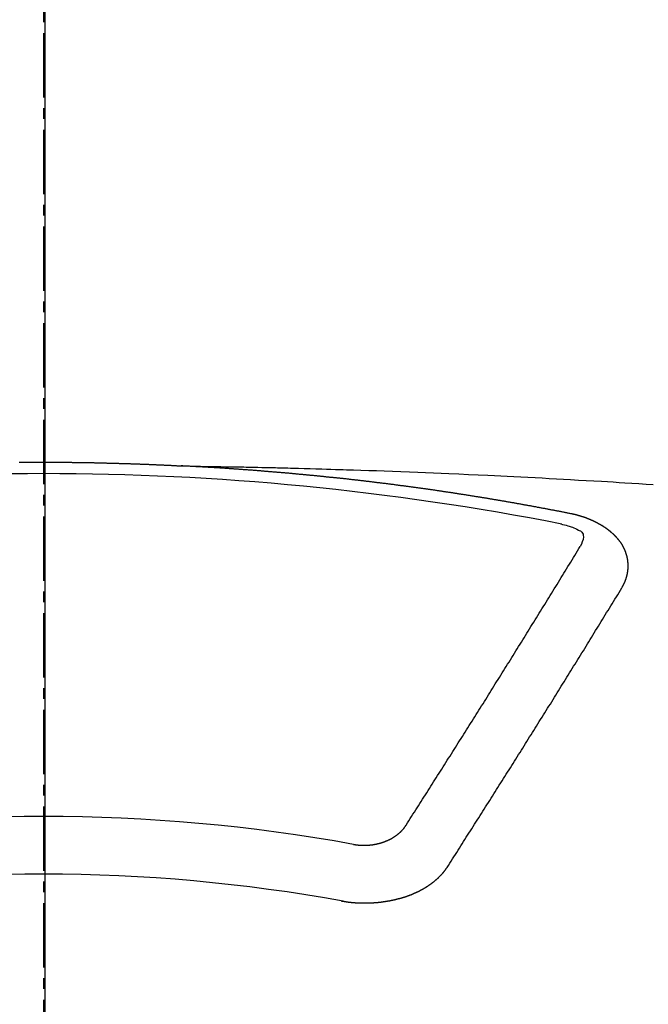
# Model space of a CAD drawing. Units: millimetres. Extents: x -109 to 26472, y -120 to 8859.
# Drawn here: x 17063 to 17070, y 7021 to 7032 of the extents above; entities that cross this region are included whole.
import ezdxf

# ---------------------------------------------------------------- set-up
doc = ezdxf.new("R2010")
doc.units = ezdxf.units.MM
doc.linetypes.add('CENTER2', pattern=[1.125, 0.75, -0.125, 0.125, -0.125])
for name, color, linetype in [('150-機器', 8, 'Continuous'), ('160-文字', 254, 'Continuous'), ('166-寸法B', 11, 'Continuous')]:
    doc.layers.add(name, color=color, linetype=linetype)
doc.styles.add('KH001', font='txt')
doc.dimstyles.new('KH1xx030', dxfattribs={"dimscale": 30, "dimtxt": 2, "dimasz": 0.6, "dimexe": 0.3, "dimexo": 1.2, "dimgap": 0.5, "dimtad": 3, "dimdec": 1, "dimdsep": 46, "dimlunit": 6, "dimtxsty": 'KH001', "dimblk": 'DOT', "dimcen": 1, "dimdle": 1, "dimclrd": 256, "dimclre": 256, "dimclrt": 256, "dimadec": 0, "dimazin": 0, "dimtfac": 1, "dimtdec": 1, "dimtix": 1, "dimtmove": 2, "dimatfit": 3, "dimldrblk": 'CLOSEDBLANK', "dimfxl": 1, "dimtolj": 1, "dimtzin": 0, "dimlwd": -1, "dimlwe": -1, "dimarcsym": 0})

# ---------------------------------------------------------------- blocks, each defined once
blk = doc.blocks.new('F402_H')
at = {"layer": '150-機器', "color": 161, "linetype": 'CENTER2'}
blk.add_line((0, 136.026), (0, -355.416), dxfattribs=at)
at = {"layer": '150-機器', "color": 13, "linetype": 'Continuous'}
for points in [[(-0.285, -266.095), (-0.278, -266.095), (-0.272, -266.095), (-0.265, -266.095), (-0.258, -266.095), (-0.251, -266.095), (-0.245, -266.095), (-0.238, -266.095), (-0.231, -266.095), (-0.225, -266.095), (-0.218, -266.095), (-0.211, -266.094), (-0.204, -266.094), (-0.198, -266.094), (-0.191, -266.094), (-0.184, -266.094), (-0.178, -266.094), (-0.171, -266.094), (-0.164, -266.094), (-0.157, -266.094), (-0.151, -266.094), (-0.144, -266.094), (-0.137, -266.094), (-0.13, -266.094), (-0.124, -266.094), (-0.117, -266.094), (-0.11, -266.094), (-0.104, -266.094), (-0.097, -266.094), (-0.09, -266.094), (-0.083, -266.094), (-0.077, -266.094), (-0.07, -266.094), (-0.063, -266.094), (-0.057, -266.094), (-0.05, -266.094), (-0.043, -266.094), (-0.036, -266.094), (-0.03, -266.094), (-0.023, -266.094), (-0.016, -266.094), (-0.01, -266.094), (-0.003, -266.094), (0.004, -266.094), (0.011, -266.094), (0.017, -266.094), (0.024, -266.094), (0.031, -266.094), (0.037, -266.094), (0.044, -266.094), (0.05, -266.094), (0.057, -266.094), (0.063, -266.094), (0.07, -266.094), (0.077, -266.094), (0.083, -266.094), (0.09, -266.094), (0.097, -266.094), (0.104, -266.094), (0.11, -266.094), (0.117, -266.094), (0.124, -266.094), (0.13, -266.094), (0.137, -266.094), (0.144, -266.094), (0.151, -266.094), (0.157, -266.094), (0.164, -266.094), (0.171, -266.094), (0.177, -266.094), (0.184, -266.094), (0.191, -266.094), (0.198, -266.094), (0.204, -266.094), (0.211, -266.094), (0.218, -266.095), (0.224, -266.095), (0.231, -266.095), (0.238, -266.095), (0.245, -266.095), (0.251, -266.095), (0.258, -266.095), (0.265, -266.095), (0.271, -266.095), (0.278, -266.095), (0.285, -266.095), (0.292, -266.095), (0.298, -266.095), (0.305, -266.095), (0.312, -266.095), (0.318, -266.095), (0.325, -266.095), (0.332, -266.096), (0.339, -266.096), (0.345, -266.096), (0.352, -266.096), (0.359, -266.096), (0.365, -266.096), (0.372, -266.096), (0.379, -266.096), (0.386, -266.096), (0.392, -266.096), (0.399, -266.096), (0.406, -266.096), (0.412, -266.097), (0.419, -266.097), (0.426, -266.097), (0.432, -266.097), (0.438, -266.097), (0.445, -266.097), (0.452, -266.097), (0.458, -266.097), (0.465, -266.097), (0.472, -266.097), (0.479, -266.098), (0.485, -266.098), (0.492, -266.098), (0.499, -266.098), (0.505, -266.098), (0.512, -266.098), (0.519, -266.098), (0.526, -266.098), (0.532, -266.098), (0.539, -266.099), (0.546, -266.099), (0.552, -266.099), (0.559, -266.099), (0.566, -266.099), (0.573, -266.099), (0.579, -266.099), (0.586, -266.099), (0.593, -266.1), (0.599, -266.1), (0.606, -266.1), (0.613, -266.1), (0.619, -266.1), (0.626, -266.1), (0.633, -266.1), (0.64, -266.101), (0.646, -266.101), (0.653, -266.101), (0.66, -266.101), (0.666, -266.101), (0.673, -266.101), (0.68, -266.101), (0.687, -266.102), (0.693, -266.102), (0.7, -266.102), (0.707, -266.102), (0.713, -266.102), (0.72, -266.102), (0.727, -266.102), (0.734, -266.103), (0.74, -266.103), (0.747, -266.103), (0.754, -266.103), (0.76, -266.103), (0.767, -266.103), (0.774, -266.104), (0.781, -266.104), (0.787, -266.104), (0.794, -266.104), (0.801, -266.104), (0.806, -266.105), (0.813, -266.105), (0.82, -266.105), (0.826, -266.105), (0.833, -266.105), (0.84, -266.105), (0.847, -266.106), (0.853, -266.106), (0.86, -266.106), (0.867, -266.106), (0.873, -266.106), (0.88, -266.107), (0.887, -266.107), (0.894, -266.107), (0.9, -266.107), (0.907, -266.107), (0.914, -266.108), (0.92, -266.108), (0.927, -266.108), (0.934, -266.108), (0.941, -266.108), (0.947, -266.109), (0.954, -266.109), (0.961, -266.109), (0.967, -266.109), (0.974, -266.109), (0.981, -266.11), (0.987, -266.11), (0.994, -266.11), (1.001, -266.11), (1.008, -266.11), (1.014, -266.111), (1.021, -266.111), (1.028, -266.111), (1.034, -266.111), (1.041, -266.112), (1.048, -266.112), (1.054, -266.112), (1.061, -266.112), (1.068, -266.113), (1.075, -266.113), (1.081, -266.113), (1.088, -266.113), (1.095, -266.114), (1.101, -266.114), (1.108, -266.114), (1.115, -266.114), (1.122, -266.115), (1.128, -266.115), (1.135, -266.115), (1.142, -266.115), (1.148, -266.116), (1.155, -266.116), (1.162, -266.116), (1.168, -266.116), (1.175, -266.117), (1.181, -266.117), (1.188, -266.117), (1.194, -266.117), (1.201, -266.118), (1.208, -266.118), (1.214, -266.118), (1.221, -266.118), (1.228, -266.119), (1.234, -266.119), (1.241, -266.119), (1.248, -266.12), (1.254, -266.12), (1.261, -266.12), (1.268, -266.12), (1.275, -266.121), (1.281, -266.121), (1.288, -266.121), (1.295, -266.122), (1.301, -266.122), (1.308, -266.122), (1.315, -266.123), (1.321, -266.123), (1.328, -266.123), (1.335, -266.123), (1.342, -266.124), (1.348, -266.124), (1.355, -266.124), (1.362, -266.125), (1.368, -266.125), (1.375, -266.125), (1.382, -266.126), (1.388, -266.126), (1.395, -266.126), (1.402, -266.127), (1.408, -266.127), (1.415, -266.127), (1.422, -266.128), (1.429, -266.128), (1.435, -266.128), (1.442, -266.128), (1.449, -266.129), (1.455, -266.129), (1.462, -266.129), (1.469, -266.13), (1.475, -266.13), (1.482, -266.13), (1.489, -266.131), (1.495, -266.131), (1.502, -266.131), (1.509, -266.132), (1.516, -266.132), (1.522, -266.132), (1.529, -266.133), (1.536, -266.133), (1.542, -266.133), (1.549, -266.134), (1.556, -266.134), (1.561, -266.134), (1.568, -266.135), (1.575, -266.135), (1.581, -266.135), (1.588, -266.136), (1.595, -266.136), (1.602, -266.136)], [(1.595, -266.136), (1.673, -266.137), (1.75, -266.139), (1.828, -266.14), (1.905, -266.142), (1.958, -266.143), (2.011, -266.144), (2.064, -266.145), (2.117, -266.146), (2.147, -266.146), (2.178, -266.147), (2.208, -266.147), (2.238, -266.148), (2.269, -266.148), (2.299, -266.149), (2.329, -266.149), (2.359, -266.15), (2.382, -266.15), (2.404, -266.151), (2.427, -266.151), (2.45, -266.152), (2.495, -266.153), (2.541, -266.154), (2.587, -266.155), (2.632, -266.156), (2.655, -266.156), (2.678, -266.157), (2.7, -266.157), (2.723, -266.158), (2.753, -266.158), (2.783, -266.159), (2.814, -266.16), (2.844, -266.161), (2.874, -266.162), (2.905, -266.163), (2.935, -266.164), (2.966, -266.165), (3.034, -266.167), (3.102, -266.168), (3.17, -266.17), (3.238, -266.172), (3.291, -266.173), (3.343, -266.175), (3.396, -266.177), (3.449, -266.179), (3.488, -266.18), (3.527, -266.181), (3.566, -266.182), (3.605, -266.183), (3.694, -266.186), (3.784, -266.189), (3.873, -266.192), (3.963, -266.196), (4.061, -266.199), (4.159, -266.203), (4.258, -266.207), (4.356, -266.211), (4.446, -266.214), (4.537, -266.218), (4.627, -266.222), (4.718, -266.226), (4.831, -266.23), (4.944, -266.235), (5.057, -266.24), (5.171, -266.246), (5.246, -266.249), (5.321, -266.253), (5.397, -266.257), (5.472, -266.261), (5.555, -266.265), (5.637, -266.269), (5.72, -266.273), (5.803, -266.277), (5.886, -266.282), (5.969, -266.286), (6.051, -266.291), (6.134, -266.295), (6.224, -266.301), (6.314, -266.306), (6.404, -266.311), (6.494, -266.316), (6.562, -266.32), (6.629, -266.324), (6.697, -266.328), (6.764, -266.332), (6.847, -266.337), (6.929, -266.343), (7.012, -266.348), (7.095, -266.353)], [(6.135, -266.693), (6.125, -266.691), (6.116, -266.689), (6.107, -266.687), (6.098, -266.685), (6.089, -266.684), (6.079, -266.682), (6.07, -266.68), (6.061, -266.678), (6.052, -266.676), (6.043, -266.674), (6.033, -266.673), (6.024, -266.671), (6.015, -266.669), (6.006, -266.667), (5.997, -266.665), (5.987, -266.664), (5.979, -266.662), (5.97, -266.66), (5.961, -266.658), (5.951, -266.656), (5.942, -266.655), (5.933, -266.653), (5.924, -266.651), (5.915, -266.65), (5.905, -266.649), (5.896, -266.647), (5.887, -266.645), (5.878, -266.643), (5.868, -266.641), (5.859, -266.64), (5.85, -266.638), (5.841, -266.636), (5.832, -266.634), (5.822, -266.633), (5.813, -266.631), (5.804, -266.629), (5.795, -266.627), (5.785, -266.626), (5.776, -266.624), (5.767, -266.622), (5.758, -266.621), (5.748, -266.619), (5.739, -266.617), (5.73, -266.615), (5.721, -266.614), (5.711, -266.612), (5.702, -266.61), (5.693, -266.609), (5.683, -266.607), (5.674, -266.605), (5.665, -266.603), (5.656, -266.602), (5.646, -266.6), (5.637, -266.598), (5.628, -266.597), (5.619, -266.595), (5.609, -266.593), (5.601, -266.592), (5.592, -266.59), (5.582, -266.588), (5.573, -266.587), (5.564, -266.585), (5.555, -266.583), (5.545, -266.582), (5.536, -266.58), (5.527, -266.578), (5.517, -266.577), (5.508, -266.575), (5.499, -266.573), (5.49, -266.572), (5.48, -266.57), (5.471, -266.568), (5.462, -266.567), (5.452, -266.565), (5.443, -266.564), (5.434, -266.562), (5.424, -266.56), (5.415, -266.559), (5.406, -266.557), (5.397, -266.555), (5.387, -266.554), (5.378, -266.552), (5.369, -266.551), (5.359, -266.549), (5.35, -266.547), (5.341, -266.546), (5.331, -266.544), (5.322, -266.543), (5.313, -266.541), (5.303, -266.539), (5.294, -266.538), (5.285, -266.536), (5.275, -266.535), (5.266, -266.533), (5.257, -266.532), (5.247, -266.53), (5.238, -266.528), (5.229, -266.527), (5.22, -266.525), (5.211, -266.524), (5.202, -266.522), (5.192, -266.521), (5.183, -266.519), (5.174, -266.517), (5.164, -266.516), (5.155, -266.514), (5.146, -266.513), (5.136, -266.511), (5.127, -266.51), (5.118, -266.508), (5.108, -266.507), (5.099, -266.505), (5.089, -266.504), (5.08, -266.502), (5.071, -266.501), (5.061, -266.499), (5.052, -266.498), (5.043, -266.496), (5.033, -266.495), (5.024, -266.493), (5.015, -266.492), (5.005, -266.49), (4.996, -266.489), (4.986, -266.487), (4.977, -266.486), (4.968, -266.484), (4.958, -266.483), (4.949, -266.481), (4.94, -266.48), (4.93, -266.478), (4.921, -266.477), (4.911, -266.475), (4.902, -266.474), (4.893, -266.472), (4.883, -266.471), (4.874, -266.469), (4.864, -266.468), (4.855, -266.466), (4.847, -266.465), (4.837, -266.464), (4.828, -266.462), (4.818, -266.461), (4.809, -266.459), (4.8, -266.458), (4.79, -266.456), (4.781, -266.455), (4.771, -266.453), (4.762, -266.452), (4.753, -266.451), (4.743, -266.449), (4.734, -266.448), (4.724, -266.446), (4.715, -266.445), (4.706, -266.444), (4.696, -266.442), (4.687, -266.441), (4.677, -266.439), (4.668, -266.438), (4.659, -266.437), (4.649, -266.435), (4.64, -266.434), (4.63, -266.432), (4.621, -266.431), (4.611, -266.43), (4.602, -266.428), (4.593, -266.427), (4.583, -266.425), (4.574, -266.424), (4.564, -266.423), (4.555, -266.421), (4.545, -266.42), (4.536, -266.419), (4.527, -266.417), (4.517, -266.416), (4.508, -266.415), (4.498, -266.413), (4.489, -266.412), (4.479, -266.411), (4.471, -266.409), (4.461, -266.408), (4.452, -266.407), (4.443, -266.405), (4.433, -266.404), (4.424, -266.403), (4.414, -266.401), (4.405, -266.4), (4.395, -266.399), (4.386, -266.397), (4.376, -266.396), (4.367, -266.395), (4.357, -266.393), (4.348, -266.392), (4.339, -266.391), (4.329, -266.389), (4.32, -266.388), (4.31, -266.387), (4.301, -266.386), (4.291, -266.384), (4.282, -266.383), (4.272, -266.382), (4.263, -266.38), (4.253, -266.379), (4.244, -266.378), (4.234, -266.377), (4.225, -266.375), (4.215, -266.374), (4.206, -266.373), (4.197, -266.372), (4.187, -266.37), (4.178, -266.369), (4.168, -266.368), (4.159, -266.367), (4.149, -266.365), (4.14, -266.364), (4.13, -266.363), (4.121, -266.362), (4.111, -266.36), (4.102, -266.359), (4.093, -266.358), (4.084, -266.357), (4.074, -266.355), (4.065, -266.354), (4.055, -266.353), (4.046, -266.352), (4.036, -266.351), (4.027, -266.349), (4.017, -266.348), (4.008, -266.347), (3.998, -266.346), (3.989, -266.345), (3.979, -266.343), (3.97, -266.342), (3.96, -266.341), (3.951, -266.34), (3.941, -266.339), (3.932, -266.337), (3.922, -266.336), (3.913, -266.335), (3.903, -266.334), (3.894, -266.333), (3.884, -266.332), (3.875, -266.33), (3.865, -266.329), (3.856, -266.328), (3.846, -266.327), (3.837, -266.326), (3.827, -266.325), (3.817, -266.323), (3.808, -266.322), (3.798, -266.321), (3.789, -266.32), (3.779, -266.319), (3.77, -266.318), (3.76, -266.317), (3.751, -266.316), (3.741, -266.314), (3.732, -266.313), (3.722, -266.312), (3.714, -266.311), (3.704, -266.31), (3.695, -266.309), (3.685, -266.308), (3.676, -266.307), (3.666, -266.306), (3.656, -266.304), (3.647, -266.303), (3.637, -266.302), (3.628, -266.301), (3.618, -266.3), (3.609, -266.299), (3.599, -266.298), (3.59, -266.297), (3.58, -266.296), (3.571, -266.295), (3.561, -266.294), (3.551, -266.293), (3.542, -266.291), (3.532, -266.29), (3.523, -266.289), (3.513, -266.288), (3.504, -266.287), (3.494, -266.286), (3.485, -266.285), (3.475, -266.284), (3.465, -266.283), (3.456, -266.282), (3.446, -266.281), (3.437, -266.28), (3.427, -266.279), (3.418, -266.278), (3.408, -266.277), (3.399, -266.276), (3.389, -266.275), (3.379, -266.274), (3.37, -266.273), (3.36, -266.273), (3.351, -266.272), (3.342, -266.271), (3.333, -266.27), (3.323, -266.269), (3.313, -266.268), (3.304, -266.267), (3.294, -266.266), (3.285, -266.265), (3.275, -266.264), (3.266, -266.263), (3.256, -266.262), (3.246, -266.261), (3.237, -266.26), (3.227, -266.259), (3.218, -266.258), (3.208, -266.257), (3.199, -266.256), (3.189, -266.255), (3.179, -266.254), (3.17, -266.253), (3.16, -266.252), (3.151, -266.251), (3.141, -266.25), (3.131, -266.249), (3.122, -266.248), (3.112, -266.248), (3.103, -266.247), (3.093, -266.246), (3.083, -266.245), (3.074, -266.244), (3.064, -266.243), (3.055, -266.242), (3.045, -266.241), (3.035, -266.24), (3.026, -266.239), (3.016, -266.238), (3.007, -266.237), (2.997, -266.237), (2.987, -266.236), (2.978, -266.235), (2.968, -266.234), (2.96, -266.233), (2.95, -266.232), (2.94, -266.231), (2.931, -266.23), (2.921, -266.229), (2.912, -266.229), (2.902, -266.228), (2.892, -266.227), (2.883, -266.226), (2.873, -266.225), (2.864, -266.224), (2.854, -266.223), (2.844, -266.223), (2.835, -266.222), (2.825, -266.221), (2.815, -266.22), (2.806, -266.219), (2.796, -266.218), (2.787, -266.217), (2.777, -266.217), (2.767, -266.216), (2.758, -266.215), (2.748, -266.214), (2.739, -266.213), (2.729, -266.212), (2.719, -266.212), (2.71, -266.211), (2.7, -266.21), (2.69, -266.209), (2.681, -266.208), (2.671, -266.208), (2.662, -266.207), (2.652, -266.206), (2.642, -266.205), (2.633, -266.204), (2.623, -266.204), (2.613, -266.203), (2.604, -266.202), (2.594, -266.201), (2.585, -266.201), (2.576, -266.2), (2.566, -266.199), (2.557, -266.198), (2.547, -266.197), (2.537, -266.197), (2.528, -266.196), (2.518, -266.195), (2.508, -266.194), (2.499, -266.194), (2.489, -266.193), (2.479, -266.192), (2.47, -266.191), (2.46, -266.191), (2.451, -266.19), (2.441, -266.189), (2.431, -266.188), (2.422, -266.188), (2.412, -266.187), (2.402, -266.186), (2.393, -266.186), (2.383, -266.185), (2.373, -266.184), (2.364, -266.183), (2.354, -266.183), (2.344, -266.182), (2.335, -266.181), (2.325, -266.181), (2.315, -266.18), (2.306, -266.179), (2.296, -266.178), (2.287, -266.178), (2.277, -266.177), (2.267, -266.176), (2.258, -266.176), (2.248, -266.175), (2.238, -266.174), (2.229, -266.174), (2.219, -266.173), (2.21, -266.172), (2.201, -266.172), (2.191, -266.171), (2.181, -266.17), (2.172, -266.17), (2.162, -266.169), (2.152, -266.168), (2.143, -266.168), (2.133, -266.167), (2.123, -266.166), (2.114, -266.166), (2.104, -266.165), (2.094, -266.165), (2.085, -266.164), (2.075, -266.163), (2.065, -266.163), (2.056, -266.162), (2.046, -266.161), (2.036, -266.161), (2.027, -266.16), (2.017, -266.16), (2.007, -266.159), (1.998, -266.158), (1.988, -266.158), (1.978, -266.157), (1.969, -266.157), (1.959, -266.156), (1.949, -266.156), (1.94, -266.155), (1.93, -266.154), (1.92, -266.154), (1.911, -266.153), (1.901, -266.153), (1.891, -266.152), (1.881, -266.152), (1.872, -266.151), (1.862, -266.15), (1.852, -266.15), (1.843, -266.149), (1.834, -266.149), (1.824, -266.148), (1.815, -266.148), (1.805, -266.147), (1.795, -266.147), (1.786, -266.146), (1.776, -266.146), (1.766, -266.145), (1.757, -266.145), (1.747, -266.144), (1.737, -266.143), (1.728, -266.143), (1.718, -266.142), (1.708, -266.142), (1.698, -266.141), (1.689, -266.141), (1.679, -266.14), (1.669, -266.14), (1.66, -266.139), (1.65, -266.139), (1.64, -266.138), (1.631, -266.138), (1.621, -266.137), (1.611, -266.137), (1.602, -266.136)], [(6.73, -267.557), (6.731, -267.555), (6.732, -267.553), (6.733, -267.551), (6.735, -267.549), (6.735, -267.546), (6.736, -267.544), (6.737, -267.542), (6.738, -267.54), (6.74, -267.538), (6.741, -267.536), (6.742, -267.534), (6.743, -267.531), (6.744, -267.529), (6.745, -267.527), (6.747, -267.525), (6.748, -267.523), (6.749, -267.521), (6.75, -267.518), (6.751, -267.516), (6.752, -267.514), (6.753, -267.512), (6.754, -267.51), (6.755, -267.508), (6.756, -267.505), (6.758, -267.503), (6.759, -267.501), (6.76, -267.499), (6.761, -267.497), (6.762, -267.494), (6.763, -267.492), (6.764, -267.49), (6.765, -267.488), (6.765, -267.486), (6.766, -267.484), (6.767, -267.481), (6.768, -267.479), (6.769, -267.477), (6.77, -267.475), (6.771, -267.472), (6.772, -267.47), (6.772, -267.468), (6.773, -267.466), (6.774, -267.464), (6.775, -267.461), (6.776, -267.459), (6.776, -267.457), (6.777, -267.455), (6.778, -267.453), (6.779, -267.45), (6.779, -267.448), (6.78, -267.446), (6.781, -267.444), (6.782, -267.441), (6.782, -267.439), (6.783, -267.437), (6.784, -267.435), (6.784, -267.432), (6.785, -267.43), (6.785, -267.428), (6.786, -267.426), (6.787, -267.423), (6.787, -267.421), (6.788, -267.419), (6.788, -267.417), (6.789, -267.414), (6.79, -267.412), (6.79, -267.41), (6.791, -267.408), (6.791, -267.405), (6.792, -267.403), (6.792, -267.402), (6.793, -267.4), (6.793, -267.397), (6.794, -267.395), (6.794, -267.393), (6.794, -267.391), (6.795, -267.388), (6.795, -267.386), (6.796, -267.384), (6.796, -267.382), (6.797, -267.379), (6.797, -267.377), (6.797, -267.375), (6.798, -267.373), (6.798, -267.37), (6.798, -267.368), (6.799, -267.366), (6.799, -267.364), (6.799, -267.361), (6.8, -267.359), (6.8, -267.357), (6.8, -267.355), (6.8, -267.352), (6.801, -267.35), (6.801, -267.348), (6.801, -267.346), (6.801, -267.343), (6.802, -267.341), (6.802, -267.339), (6.802, -267.337), (6.802, -267.334), (6.802, -267.332), (6.802, -267.33), (6.803, -267.328), (6.803, -267.325), (6.803, -267.323), (6.803, -267.321), (6.803, -267.319), (6.803, -267.316), (6.803, -267.314), (6.803, -267.312), (6.803, -267.309), (6.803, -267.307), (6.803, -267.305), (6.803, -267.303), (6.803, -267.3), (6.803, -267.298), (6.803, -267.296), (6.803, -267.294), (6.803, -267.291), (6.803, -267.289), (6.803, -267.287), (6.803, -267.285), (6.803, -267.282), (6.803, -267.28), (6.803, -267.278), (6.803, -267.276), (6.802, -267.273), (6.802, -267.271), (6.802, -267.269), (6.802, -267.267), (6.802, -267.264), (6.802, -267.262), (6.801, -267.26), (6.801, -267.258), (6.801, -267.255), (6.801, -267.253), (6.801, -267.251), (6.8, -267.249), (6.8, -267.246), (6.8, -267.244), (6.8, -267.242), (6.799, -267.24), (6.799, -267.237), (6.799, -267.235), (6.798, -267.233), (6.798, -267.231), (6.798, -267.228), (6.797, -267.226), (6.797, -267.224), (6.796, -267.222), (6.796, -267.219), (6.796, -267.217), (6.795, -267.215), (6.795, -267.213), (6.794, -267.211), (6.794, -267.208), (6.793, -267.206), (6.793, -267.204), (6.793, -267.202), (6.792, -267.199), (6.792, -267.197), (6.791, -267.195), (6.791, -267.193), (6.79, -267.191), (6.789, -267.188), (6.789, -267.186), (6.788, -267.184), (6.788, -267.182), (6.787, -267.179), (6.787, -267.177), (6.786, -267.175), (6.785, -267.173), (6.785, -267.171), (6.784, -267.168), (6.783, -267.166), (6.783, -267.164), (6.782, -267.162), (6.781, -267.16), (6.781, -267.157), (6.78, -267.155), (6.779, -267.153), (6.778, -267.151), (6.778, -267.149), (6.777, -267.147), (6.776, -267.144), (6.775, -267.142), (6.775, -267.14), (6.774, -267.138), (6.773, -267.136), (6.772, -267.133), (6.771, -267.131), (6.77, -267.129), (6.77, -267.127), (6.769, -267.125), (6.768, -267.123), (6.767, -267.12), (6.766, -267.118), (6.765, -267.116), (6.764, -267.114), (6.763, -267.112), (6.762, -267.11), (6.761, -267.108), (6.76, -267.105), (6.759, -267.103), (6.758, -267.101), (6.757, -267.099), (6.756, -267.097), (6.755, -267.095), (6.754, -267.093), (6.753, -267.091), (6.752, -267.088), (6.751, -267.086), (6.75, -267.084), (6.749, -267.082), (6.748, -267.08), (6.747, -267.078), (6.745, -267.076), (6.744, -267.074), (6.743, -267.072), (6.742, -267.07), (6.741, -267.067), (6.74, -267.065), (6.738, -267.063), (6.737, -267.061), (6.736, -267.059), (6.735, -267.057), (6.734, -267.055), (6.733, -267.053), (6.732, -267.051), (6.731, -267.049), (6.729, -267.047), (6.728, -267.045), (6.727, -267.043), (6.725, -267.041), (6.724, -267.039), (6.723, -267.037), (6.721, -267.034), (6.72, -267.032), (6.718, -267.03), (6.717, -267.028), (6.716, -267.026), (6.714, -267.025), (6.713, -267.023), (6.711, -267.021), (6.71, -267.019), (6.708, -267.017), (6.707, -267.015), (6.705, -267.013), (6.704, -267.011), (6.702, -267.009), (6.701, -267.007), (6.699, -267.005), (6.698, -267.003), (6.696, -267.002), (6.695, -267), (6.693, -266.998), (6.692, -266.996), (6.69, -266.994), (6.688, -266.992), (6.687, -266.99), (6.685, -266.988), (6.683, -266.986), (6.682, -266.984), (6.68, -266.982), (6.678, -266.98), (6.677, -266.978), (6.675, -266.976), (6.673, -266.974), (6.672, -266.972), (6.67, -266.971), (6.668, -266.969), (6.666, -266.967), (6.665, -266.965), (6.663, -266.963), (6.661, -266.961), (6.659, -266.959), (6.658, -266.957), (6.656, -266.956), (6.654, -266.954), (6.652, -266.952), (6.65, -266.95), (6.648, -266.948), (6.647, -266.946), (6.645, -266.944), (6.643, -266.943), (6.641, -266.941), (6.639, -266.939), (6.637, -266.937), (6.635, -266.935), (6.633, -266.933), (6.631, -266.932), (6.629, -266.93), (6.627, -266.928), (6.625, -266.926), (6.623, -266.924), (6.621, -266.923), (6.619, -266.921), (6.617, -266.919), (6.615, -266.917), (6.613, -266.916), (6.611, -266.914), (6.609, -266.912), (6.607, -266.91), (6.605, -266.909), (6.603, -266.907), (6.601, -266.905), (6.599, -266.903), (6.597, -266.902), (6.595, -266.9), (6.593, -266.898), (6.591, -266.897), (6.588, -266.895), (6.586, -266.893), (6.584, -266.891), (6.582, -266.89), (6.58, -266.888), (6.578, -266.886), (6.575, -266.885), (6.573, -266.883), (6.571, -266.881), (6.569, -266.88), (6.567, -266.878), (6.564, -266.876), (6.562, -266.875), (6.56, -266.873), (6.558, -266.871), (6.555, -266.87), (6.553, -266.868), (6.551, -266.867), (6.549, -266.865), (6.546, -266.863), (6.544, -266.862), (6.542, -266.86), (6.539, -266.859), (6.537, -266.857), (6.535, -266.855), (6.532, -266.854), (6.53, -266.852), (6.528, -266.851), (6.525, -266.849), (6.523, -266.848), (6.521, -266.846), (6.518, -266.844), (6.516, -266.843), (6.513, -266.841), (6.511, -266.84), (6.509, -266.838), (6.506, -266.837), (6.504, -266.835), (6.501, -266.834), (6.499, -266.832), (6.496, -266.831), (6.494, -266.829), (6.491, -266.828), (6.489, -266.826), (6.486, -266.825), (6.484, -266.823), (6.481, -266.822), (6.479, -266.821), (6.476, -266.819), (6.474, -266.818), (6.471, -266.816), (6.469, -266.815), (6.466, -266.813), (6.464, -266.812), (6.461, -266.81), (6.458, -266.809), (6.456, -266.808), (6.453, -266.806), (6.451, -266.805), (6.448, -266.803), (6.446, -266.802), (6.443, -266.801), (6.44, -266.799), (6.438, -266.798), (6.435, -266.797), (6.432, -266.795), (6.43, -266.794), (6.427, -266.793), (6.424, -266.791), (6.422, -266.79), (6.419, -266.789), (6.416, -266.787), (6.414, -266.786), (6.411, -266.785), (6.408, -266.783), (6.406, -266.782), (6.403, -266.781), (6.4, -266.78), (6.397, -266.778), (6.395, -266.777), (6.392, -266.776), (6.389, -266.774), (6.386, -266.773), (6.384, -266.772), (6.381, -266.771), (6.378, -266.77), (6.375, -266.768), (6.372, -266.767), (6.37, -266.766), (6.367, -266.765), (6.364, -266.763), (6.361, -266.762), (6.358, -266.761), (6.357, -266.76), (6.354, -266.759), (6.351, -266.758), (6.348, -266.756), (6.345, -266.755), (6.342, -266.754), (6.339, -266.753), (6.337, -266.752), (6.334, -266.751), (6.331, -266.75), (6.328, -266.748), (6.325, -266.747), (6.322, -266.746), (6.319, -266.745), (6.316, -266.744), (6.313, -266.743), (6.31, -266.742), (6.308, -266.741), (6.305, -266.74), (6.302, -266.739), (6.299, -266.738), (6.296, -266.737), (6.293, -266.736), (6.29, -266.735), (6.287, -266.734), (6.284, -266.733), (6.281, -266.731), (6.278, -266.73), (6.275, -266.729), (6.272, -266.729), (6.269, -266.728), (6.266, -266.727), (6.263, -266.726), (6.26, -266.725), (6.257, -266.724), (6.254, -266.723), (6.251, -266.722), (6.248, -266.721), (6.245, -266.72), (6.242, -266.719), (6.238, -266.718), (6.235, -266.717), (6.232, -266.716), (6.229, -266.716), (6.226, -266.715), (6.223, -266.714), (6.22, -266.713), (6.217, -266.712), (6.214, -266.711), (6.211, -266.711), (6.207, -266.71), (6.204, -266.709), (6.201, -266.708), (6.198, -266.707), (6.195, -266.707), (6.192, -266.706), (6.189, -266.705), (6.185, -266.704), (6.182, -266.704), (6.179, -266.703), (6.176, -266.702), (6.173, -266.701), (6.17, -266.701), (6.166, -266.7), (6.163, -266.699), (6.16, -266.698), (6.157, -266.698), (6.154, -266.697), (6.15, -266.696), (6.147, -266.695), (6.144, -266.695), (6.141, -266.694), (6.138, -266.693), (6.135, -266.693)], [(6.021, -266.811), (6.041, -266.817), (6.062, -266.822), (6.083, -266.827), (6.103, -266.833), (6.116, -266.837), (6.129, -266.841), (6.141, -266.845), (6.154, -266.85), (6.172, -266.857), (6.189, -266.866), (6.206, -266.874), (6.224, -266.883), (6.235, -266.888), (6.247, -266.894), (6.257, -266.9), (6.266, -266.908), (6.273, -266.919), (6.278, -266.933), (6.281, -266.948), (6.282, -266.963), (6.278, -266.992), (6.27, -267.02), (6.259, -267.047), (6.246, -267.073)], [(4.218, -270.316), (4.234, -270.291), (4.251, -270.266), (4.267, -270.241), (4.283, -270.216), (4.299, -270.191), (4.315, -270.166), (4.331, -270.141), (4.347, -270.116), (4.363, -270.091), (4.379, -270.066), (4.395, -270.041), (4.411, -270.016), (4.427, -269.991), (4.443, -269.966), (4.459, -269.941), (4.474, -269.916), (4.49, -269.891), (4.506, -269.865), (4.522, -269.84), (4.538, -269.815), (4.554, -269.79), (4.57, -269.765), (4.586, -269.739), (4.602, -269.714), (4.618, -269.689), (4.634, -269.665), (4.65, -269.639), (4.666, -269.614), (4.682, -269.589), (4.698, -269.563), (4.714, -269.538), (4.73, -269.513), (4.746, -269.488), (4.762, -269.462), (4.778, -269.437), (4.794, -269.412), (4.81, -269.386), (4.826, -269.361), (4.842, -269.335), (4.858, -269.31), (4.874, -269.286), (4.89, -269.26), (4.906, -269.235), (4.922, -269.209), (4.938, -269.184), (4.954, -269.159), (4.97, -269.133), (4.986, -269.108), (5.002, -269.082), (5.018, -269.057), (5.034, -269.031), (5.05, -269.006), (5.066, -268.98), (5.082, -268.955), (5.098, -268.929), (5.114, -268.905), (5.13, -268.879), (5.146, -268.854), (5.162, -268.828), (5.178, -268.802), (5.194, -268.777), (5.21, -268.751), (5.226, -268.726), (5.241, -268.7), (5.257, -268.674), (5.273, -268.649), (5.289, -268.623), (5.305, -268.598), (5.321, -268.572), (5.337, -268.546), (5.353, -268.522), (5.369, -268.496), (5.385, -268.47), (5.401, -268.445), (5.417, -268.419), (5.433, -268.393), (5.449, -268.367), (5.465, -268.342), (5.481, -268.316), (5.497, -268.29), (5.513, -268.264), (5.529, -268.239), (5.545, -268.213), (5.561, -268.187), (5.577, -268.161), (5.593, -268.136), (5.608, -268.111), (5.624, -268.085), (5.64, -268.059), (5.656, -268.033), (5.672, -268.007), (5.688, -267.981), (5.704, -267.956), (5.72, -267.93), (5.736, -267.904), (5.752, -267.878), (5.768, -267.852), (5.784, -267.826), (5.8, -267.8), (5.816, -267.775), (5.832, -267.749), (5.848, -267.723), (5.864, -267.697), (5.88, -267.672), (5.896, -267.646), (5.912, -267.62), (5.928, -267.594), (5.944, -267.568), (5.96, -267.542), (5.976, -267.516), (5.991, -267.49), (6.007, -267.464), (6.023, -267.437), (6.039, -267.411), (6.055, -267.386), (6.071, -267.36), (6.087, -267.334), (6.103, -267.308), (6.119, -267.282), (6.135, -267.256), (6.151, -267.23), (6.166, -267.204), (6.182, -267.178), (6.198, -267.151), (6.214, -267.125), (6.23, -267.099), (6.246, -267.073)], [(4.695, -270.81), (4.711, -270.786), (4.727, -270.761), (4.743, -270.736), (4.759, -270.711), (4.776, -270.686), (4.792, -270.661), (4.808, -270.635), (4.824, -270.61), (4.84, -270.585), (4.855, -270.56), (4.871, -270.535), (4.887, -270.509), (4.903, -270.484), (4.919, -270.459), (4.935, -270.434), (4.951, -270.41), (4.968, -270.384), (4.984, -270.359), (5, -270.334), (5.016, -270.308), (5.032, -270.283), (5.048, -270.258), (5.064, -270.232), (5.08, -270.207), (5.096, -270.182), (5.112, -270.156), (5.128, -270.131), (5.144, -270.106), (5.16, -270.08), (5.177, -270.055), (5.193, -270.031), (5.209, -270.005), (5.225, -269.98), (5.24, -269.954), (5.256, -269.929), (5.272, -269.904), (5.288, -269.878), (5.304, -269.853), (5.32, -269.827), (5.336, -269.802), (5.352, -269.776), (5.368, -269.751), (5.385, -269.725), (5.401, -269.7), (5.417, -269.674), (5.433, -269.65), (5.449, -269.624), (5.465, -269.599), (5.481, -269.573), (5.497, -269.548), (5.513, -269.522), (5.529, -269.496), (5.545, -269.471), (5.561, -269.445), (5.577, -269.42), (5.593, -269.394), (5.608, -269.368), (5.625, -269.343), (5.641, -269.317), (5.657, -269.291), (5.673, -269.267), (5.689, -269.241), (5.705, -269.215), (5.721, -269.19), (5.737, -269.164), (5.753, -269.138), (5.769, -269.113), (5.785, -269.087), (5.801, -269.061), (5.817, -269.035), (5.833, -269.01), (5.849, -268.984), (5.865, -268.958), (5.881, -268.932), (5.898, -268.908), (5.914, -268.882), (5.93, -268.856), (5.946, -268.83), (5.962, -268.804), (5.978, -268.778), (5.993, -268.753), (6.009, -268.727), (6.025, -268.701), (6.041, -268.675), (6.057, -268.649), (6.073, -268.623), (6.089, -268.597), (6.105, -268.571), (6.121, -268.546), (6.137, -268.521), (6.153, -268.495), (6.169, -268.469), (6.185, -268.443), (6.202, -268.417), (6.218, -268.391), (6.234, -268.365), (6.25, -268.339), (6.266, -268.313), (6.282, -268.287), (6.298, -268.261), (6.314, -268.235), (6.33, -268.209), (6.346, -268.183), (6.361, -268.157), (6.377, -268.132), (6.393, -268.106), (6.409, -268.08), (6.425, -268.053), (6.441, -268.027), (6.457, -268.001), (6.473, -267.975), (6.489, -267.949), (6.505, -267.923), (6.521, -267.897), (6.537, -267.871), (6.553, -267.844), (6.569, -267.818), (6.586, -267.792), (6.602, -267.767), (6.618, -267.741), (6.634, -267.715), (6.65, -267.688), (6.666, -267.662), (6.682, -267.636), (6.698, -267.61), (6.714, -267.583), (6.73, -267.557)], [(3.605, -270.541), (3.609, -270.541), (3.613, -270.542), (3.616, -270.543), (3.62, -270.543), (3.624, -270.544), (3.628, -270.544), (3.631, -270.545), (3.635, -270.546), (3.639, -270.546), (3.642, -270.546), (3.646, -270.547), (3.65, -270.547), (3.654, -270.548), (3.658, -270.548), (3.661, -270.549), (3.665, -270.549), (3.669, -270.549), (3.673, -270.55), (3.677, -270.55), (3.68, -270.55), (3.684, -270.55), (3.688, -270.551), (3.692, -270.551), (3.696, -270.551), (3.7, -270.551), (3.704, -270.551), (3.707, -270.551), (3.711, -270.552), (3.715, -270.552), (3.719, -270.552), (3.722, -270.552), (3.726, -270.552), (3.73, -270.552), (3.733, -270.552), (3.737, -270.552), (3.741, -270.552), (3.745, -270.552), (3.749, -270.552), (3.753, -270.551), (3.757, -270.551), (3.761, -270.551), (3.764, -270.551), (3.768, -270.551), (3.772, -270.551), (3.776, -270.55), (3.78, -270.55), (3.784, -270.55), (3.788, -270.549), (3.791, -270.549), (3.795, -270.549), (3.799, -270.548), (3.803, -270.548), (3.807, -270.548), (3.811, -270.547), (3.815, -270.547), (3.818, -270.546), (3.822, -270.546), (3.826, -270.545), (3.83, -270.545), (3.834, -270.544), (3.838, -270.544), (3.841, -270.543), (3.845, -270.542), (3.849, -270.542), (3.853, -270.541), (3.857, -270.54), (3.86, -270.54), (3.864, -270.539), (3.868, -270.538), (3.872, -270.537), (3.875, -270.537), (3.879, -270.536), (3.883, -270.535), (3.887, -270.534), (3.89, -270.533), (3.894, -270.532), (3.898, -270.532), (3.902, -270.531), (3.905, -270.53), (3.909, -270.529), (3.913, -270.528), (3.916, -270.527), (3.92, -270.526), (3.924, -270.525), (3.927, -270.524), (3.931, -270.523), (3.934, -270.521), (3.938, -270.52), (3.942, -270.519), (3.945, -270.518), (3.949, -270.517), (3.952, -270.516), (3.956, -270.514), (3.96, -270.513), (3.963, -270.512), (3.967, -270.51), (3.97, -270.509), (3.974, -270.508), (3.977, -270.506), (3.981, -270.505), (3.984, -270.504), (3.988, -270.502), (3.991, -270.501), (3.994, -270.499), (3.998, -270.498), (4.001, -270.496), (4.005, -270.495), (4.008, -270.493), (4.011, -270.492), (4.015, -270.49), (4.018, -270.489), (4.022, -270.487), (4.025, -270.485), (4.028, -270.484), (4.031, -270.482), (4.035, -270.48), (4.038, -270.479), (4.041, -270.477), (4.044, -270.475), (4.048, -270.473), (4.051, -270.472), (4.054, -270.47), (4.057, -270.468), (4.06, -270.466), (4.063, -270.464), (4.066, -270.462), (4.069, -270.461), (4.073, -270.459), (4.076, -270.457), (4.079, -270.455), (4.082, -270.453), (4.085, -270.451), (4.088, -270.449), (4.091, -270.447), (4.093, -270.445), (4.096, -270.443), (4.098, -270.441), (4.101, -270.439), (4.104, -270.437), (4.107, -270.435), (4.11, -270.433), (4.112, -270.431), (4.115, -270.429), (4.118, -270.427), (4.121, -270.424), (4.123, -270.422), (4.126, -270.42), (4.129, -270.418), (4.131, -270.417), (4.134, -270.415), (4.136, -270.412), (4.139, -270.41), (4.142, -270.408), (4.144, -270.406), (4.147, -270.403), (4.149, -270.401), (4.152, -270.399), (4.154, -270.397), (4.156, -270.394), (4.159, -270.392), (4.161, -270.39), (4.163, -270.387), (4.166, -270.385), (4.168, -270.383), (4.17, -270.38), (4.172, -270.378), (4.175, -270.376), (4.177, -270.373), (4.179, -270.371), (4.181, -270.368), (4.183, -270.366), (4.185, -270.364), (4.187, -270.361), (4.189, -270.359), (4.191, -270.356), (4.193, -270.354), (4.195, -270.351), (4.197, -270.349), (4.199, -270.347), (4.2, -270.344), (4.202, -270.342), (4.204, -270.339), (4.206, -270.337), (4.207, -270.334), (4.209, -270.332), (4.211, -270.329), (4.212, -270.327), (4.214, -270.324), (4.215, -270.321), (4.217, -270.319), (4.218, -270.316)], [(3.464, -271.199), (3.467, -271.2), (3.471, -271.201), (3.474, -271.201), (3.478, -271.202), (3.481, -271.202), (3.485, -271.203), (3.488, -271.203), (3.491, -271.204), (3.495, -271.204), (3.498, -271.205), (3.502, -271.206), (3.505, -271.206), (3.509, -271.207), (3.512, -271.207), (3.516, -271.208), (3.519, -271.208), (3.523, -271.209), (3.526, -271.209), (3.53, -271.21), (3.533, -271.21), (3.537, -271.211), (3.54, -271.211), (3.544, -271.212), (3.547, -271.212), (3.551, -271.213), (3.554, -271.213), (3.558, -271.213), (3.561, -271.214), (3.565, -271.214), (3.568, -271.215), (3.572, -271.215), (3.575, -271.215), (3.579, -271.216), (3.582, -271.216), (3.586, -271.216), (3.589, -271.217), (3.593, -271.217), (3.597, -271.217), (3.6, -271.218), (3.604, -271.218), (3.607, -271.218), (3.611, -271.219), (3.614, -271.219), (3.618, -271.219), (3.621, -271.219), (3.625, -271.22), (3.629, -271.22), (3.632, -271.22), (3.636, -271.22), (3.639, -271.22), (3.643, -271.221), (3.646, -271.221), (3.65, -271.221), (3.654, -271.221), (3.657, -271.221), (3.661, -271.222), (3.664, -271.222), (3.668, -271.222), (3.672, -271.222), (3.675, -271.222), (3.679, -271.222), (3.682, -271.222), (3.686, -271.223), (3.69, -271.223), (3.693, -271.223), (3.697, -271.223), (3.7, -271.223), (3.704, -271.223), (3.707, -271.223), (3.711, -271.223), (3.715, -271.223), (3.718, -271.223), (3.721, -271.223), (3.724, -271.223), (3.728, -271.223), (3.732, -271.223), (3.735, -271.223), (3.739, -271.223), (3.743, -271.223), (3.746, -271.223), (3.75, -271.223), (3.753, -271.223), (3.757, -271.223), (3.761, -271.223), (3.764, -271.223), (3.768, -271.223), (3.771, -271.223), (3.775, -271.223), (3.779, -271.223), (3.782, -271.223), (3.786, -271.222), (3.789, -271.222), (3.793, -271.222), (3.797, -271.222), (3.8, -271.222), (3.804, -271.222), (3.807, -271.222), (3.811, -271.222), (3.815, -271.221), (3.818, -271.221), (3.822, -271.221), (3.825, -271.221), (3.829, -271.221), (3.833, -271.22), (3.836, -271.22), (3.84, -271.22), (3.843, -271.22), (3.847, -271.219), (3.851, -271.219), (3.854, -271.219), (3.858, -271.219), (3.861, -271.218), (3.865, -271.218), (3.868, -271.218), (3.872, -271.218), (3.876, -271.217), (3.879, -271.217), (3.883, -271.217), (3.886, -271.216), (3.89, -271.216), (3.894, -271.216), (3.897, -271.215), (3.901, -271.215), (3.904, -271.214), (3.908, -271.214), (3.911, -271.214), (3.915, -271.213), (3.919, -271.213), (3.922, -271.212), (3.926, -271.212), (3.929, -271.212), (3.933, -271.211), (3.936, -271.211), (3.94, -271.21), (3.943, -271.21), (3.947, -271.209), (3.951, -271.209), (3.954, -271.208), (3.958, -271.208), (3.961, -271.207), (3.965, -271.207), (3.968, -271.206), (3.972, -271.206), (3.975, -271.205), (3.979, -271.205), (3.982, -271.204), (3.986, -271.204), (3.989, -271.203), (3.993, -271.203), (3.996, -271.202), (4, -271.201), (4.003, -271.201), (4.007, -271.2), (4.01, -271.2), (4.014, -271.199), (4.017, -271.198), (4.021, -271.198), (4.024, -271.197), (4.028, -271.197), (4.031, -271.196), (4.035, -271.195), (4.038, -271.195), (4.042, -271.194), (4.045, -271.193), (4.049, -271.192), (4.052, -271.192), (4.056, -271.191), (4.059, -271.19), (4.063, -271.19), (4.066, -271.189), (4.07, -271.188), (4.073, -271.187), (4.076, -271.187), (4.08, -271.186), (4.083, -271.185), (4.087, -271.184), (4.09, -271.184), (4.094, -271.183), (4.097, -271.182), (4.099, -271.181), (4.103, -271.18), (4.106, -271.179), (4.11, -271.179), (4.113, -271.178), (4.116, -271.177), (4.12, -271.176), (4.123, -271.175), (4.126, -271.174), (4.13, -271.173), (4.133, -271.173), (4.137, -271.172), (4.14, -271.172), (4.143, -271.171), (4.147, -271.17), (4.15, -271.169), (4.153, -271.168), (4.157, -271.167), (4.16, -271.166), (4.163, -271.165), (4.167, -271.164), (4.17, -271.163), (4.173, -271.162), (4.176, -271.161), (4.18, -271.16), (4.183, -271.159), (4.186, -271.158), (4.19, -271.157), (4.193, -271.156), (4.196, -271.155), (4.199, -271.154), (4.203, -271.153), (4.206, -271.152), (4.209, -271.151), (4.212, -271.15), (4.216, -271.149), (4.219, -271.148), (4.222, -271.147), (4.225, -271.145), (4.228, -271.144), (4.232, -271.143), (4.235, -271.142), (4.238, -271.141), (4.241, -271.14), (4.244, -271.139), (4.247, -271.137), (4.251, -271.136), (4.254, -271.135), (4.257, -271.134), (4.26, -271.133), (4.263, -271.131), (4.266, -271.13), (4.269, -271.129), (4.272, -271.128), (4.276, -271.127), (4.279, -271.125), (4.282, -271.124), (4.285, -271.123), (4.288, -271.122), (4.291, -271.12), (4.294, -271.119), (4.297, -271.118), (4.3, -271.117), (4.303, -271.115), (4.306, -271.114), (4.309, -271.113), (4.312, -271.111), (4.315, -271.11), (4.318, -271.109), (4.321, -271.107), (4.324, -271.106), (4.327, -271.105), (4.33, -271.103), (4.333, -271.102), (4.336, -271.101), (4.339, -271.099), (4.342, -271.098), (4.345, -271.096), (4.348, -271.095), (4.351, -271.094), (4.354, -271.092), (4.357, -271.091), (4.36, -271.089), (4.362, -271.088), (4.365, -271.087), (4.368, -271.085), (4.371, -271.084), (4.374, -271.082), (4.377, -271.081), (4.38, -271.079), (4.382, -271.078), (4.385, -271.076), (4.388, -271.075), (4.391, -271.073), (4.394, -271.072), (4.397, -271.07), (4.399, -271.069), (4.402, -271.067), (4.405, -271.066), (4.408, -271.064), (4.41, -271.063), (4.413, -271.061), (4.416, -271.06), (4.419, -271.058), (4.421, -271.057), (4.424, -271.055), (4.427, -271.054), (4.43, -271.052), (4.432, -271.05), (4.435, -271.049), (4.438, -271.047), (4.44, -271.046), (4.443, -271.044), (4.446, -271.042), (4.448, -271.041), (4.451, -271.039), (4.453, -271.038), (4.456, -271.036), (4.459, -271.034), (4.461, -271.033), (4.464, -271.031), (4.466, -271.029), (4.469, -271.028), (4.472, -271.026), (4.474, -271.024), (4.476, -271.023), (4.478, -271.021), (4.481, -271.019), (4.483, -271.018), (4.486, -271.016), (4.488, -271.014), (4.491, -271.013), (4.493, -271.011), (4.496, -271.009), (4.498, -271.007), (4.501, -271.006), (4.503, -271.004), (4.506, -271.002), (4.508, -271), (4.51, -270.999), (4.513, -270.997), (4.515, -270.995), (4.518, -270.993), (4.52, -270.992), (4.522, -270.99), (4.525, -270.988), (4.527, -270.986), (4.529, -270.985), (4.532, -270.983), (4.534, -270.981), (4.536, -270.979), (4.539, -270.977), (4.541, -270.976), (4.543, -270.974), (4.546, -270.972), (4.548, -270.97), (4.55, -270.968), (4.552, -270.966), (4.555, -270.965), (4.557, -270.963), (4.559, -270.961), (4.561, -270.959), (4.563, -270.957), (4.566, -270.955), (4.568, -270.953), (4.57, -270.952), (4.572, -270.95), (4.574, -270.948), (4.576, -270.946), (4.579, -270.944), (4.581, -270.942), (4.583, -270.94), (4.585, -270.938), (4.587, -270.936), (4.589, -270.935), (4.591, -270.933), (4.593, -270.931), (4.595, -270.929), (4.597, -270.927), (4.599, -270.925), (4.601, -270.923), (4.603, -270.921), (4.605, -270.919), (4.607, -270.917), (4.609, -270.915), (4.611, -270.913), (4.613, -270.911), (4.615, -270.909), (4.617, -270.907), (4.619, -270.905), (4.621, -270.903), (4.623, -270.901), (4.625, -270.899), (4.627, -270.897), (4.629, -270.896), (4.63, -270.894), (4.632, -270.892), (4.634, -270.889), (4.636, -270.887), (4.638, -270.885), (4.64, -270.883), (4.641, -270.881), (4.643, -270.879), (4.645, -270.877), (4.647, -270.875), (4.648, -270.873), (4.65, -270.871), (4.652, -270.869), (4.654, -270.867), (4.655, -270.865), (4.657, -270.863), (4.659, -270.861), (4.66, -270.859), (4.662, -270.857), (4.663, -270.855), (4.665, -270.853), (4.667, -270.851), (4.668, -270.848), (4.67, -270.846), (4.671, -270.844), (4.673, -270.842), (4.674, -270.84), (4.676, -270.838), (4.677, -270.836), (4.679, -270.834), (4.68, -270.832), (4.682, -270.83), (4.683, -270.827), (4.685, -270.825), (4.686, -270.823), (4.688, -270.821), (4.689, -270.819), (4.691, -270.817), (4.692, -270.815), (4.694, -270.813), (4.695, -270.81)]]:
    blk.add_lwpolyline(points, dxfattribs=at)
for centre, radius, start, end in [((0, -297.518), 31.291, 78.8896, 101.1104), ((0, -290.362), 20.146, 79.6922, 100.3078), ((0, -290.362), 19.474, 79.6922, 100.3078)]:
    blk.add_arc(centre, radius, start, end, dxfattribs=at)
blk = doc.blocks.new('_ClosedBlank')
at = {"color": 0, "linetype": 'ByBlock', "lineweight": -2}
for p, q in [((-1, 0.16667), (0, 0)), ((-1, 0.16667), (-1, -0.16667)), ((0, 0), (-1, -0.16667))]:
    blk.add_line(p, q, dxfattribs=at)
blk = doc.blocks.new('_Dot')
at = {"color": 0, "linetype": 'ByBlock', "lineweight": -2}
blk.add_line((-0.5, 0), (-1, 0), dxfattribs=at)
at = {"color": 0, "linetype": 'ByBlock', "const_width": 0.5}
blk.add_lwpolyline([(-0.25, 0, 1), (0.25, 0, 1)], format="xyb", close=True, dxfattribs=at)

msp = doc.modelspace()

# ---------------------------------------------------------------- linework, layer by layer
at = {"layer": '150-機器', "color": 13}
for radius in [90.5, 80.5]:
    msp.add_circle((17062.916, 7088.194), radius, dxfattribs=at)
at = {"layer": '166-寸法B'}
msp.add_line((17062.916, 7219.43), (17062.916, 6961.118), dxfattribs=at)

# ---------------------------------------------------------------- block references
at = {"layer": '150-機器'}
msp.add_blockref('F402_H', (17062.902, 7293.404), dxfattribs=at)

# ---------------------------------------------------------------- leaders
at = {"layer": '160-文字', "annotation_type": 0, "has_hookline": 1, "hookline_direction": 0}
for points, text_width in [([(16752.916, 7293.194), (17727.377, 5700.944), (17745.377, 5700.944)], 1009.949), ([(16838.999, 7286.552), (17685.227, 6053.301), (17703.227, 6053.301)], 1266.091)]:
    msp.add_leader(points, dimstyle='KH1xx030', override={"dimgap": 0.5, "dimtad": 1}, dxfattribs=dict(at, text_width=text_width))
at = {"layer": '160-文字'}
msp.add_leader([(16942.931, 7293.194), (17994.533, 6595.42)], dimstyle='KH1xx030', override={"dimgap": 0.5, "dimtad": 1}, dxfattribs=at)

doc.saveas('drawing.dxf')
